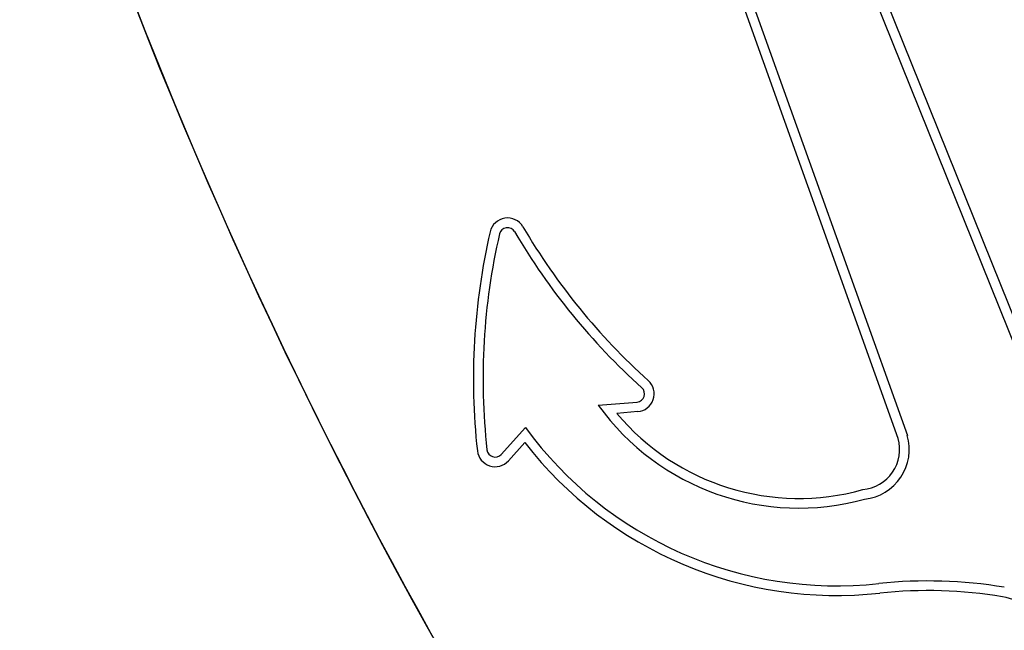
# Model space of a CAD drawing. Units: millimetres. Extents: x -5 to 212, y -5 to 302.
# Drawn here: x 38 to 47, y 195 to 201 of the extents above; entities that cross this region are included whole.
import ezdxf

# ---------------------------------------------------------------- set-up
doc = ezdxf.new("R2010")
doc.units = ezdxf.units.MM
doc.layers.add('Widoczne (ISO)', color=7, linetype='Continuous', lineweight=50)

msp = doc.modelspace()

# ---------------------------------------------------------------- linework, layer by layer
at = {"layer": 'Widoczne (ISO)', "lineweight": 25}
for p, q in [((47.3426, 197.5379), (45.4288, 202.2883)), ((45.5453, 202.2374), (47.4241, 197.574)), ((44.4683, 201.9231), (46.194, 197.1012)), ((46.1091, 197.074), (44.4151, 201.8077)), ((43.34, 197.3808), (43.6974, 197.4094)), ((43.7045, 197.3207), (43.5112, 197.3052)), ((42.4432, 196.9267), (42.6671, 197.1745)), ((42.6608, 197.0348), (42.5093, 196.867))]:
    msp.add_line(p, q, dxfattribs=at)
for centre, radius, start, end in [((82.9994, 218.2464), 47.1767, 194.46032, 213.63169), ((82.9982, 218.2448), 47.1767, 194.46644, 216.69793), ((42.5016, 198.944), 0.1649, 30.35964, 166.99664), ((48.219, 197.6237), 6.0328, 166.99664, 186.32147), ((42.5016, 198.944), 0.0759, 30.35964, 166.99664), ((47.7886, 202.0408), 6.0512, 210.35964, 228.03258), ((47.7886, 202.0408), 5.9622, 210.35964, 228.03258), ((48.219, 197.6237), 5.9438, 166.99664, 186.32147), ((43.6913, 197.4851), 0.1649, 274.57954, 48.03258), ((43.6913, 197.4851), 0.0759, 274.57954, 48.03258), ((45.1918, 198.7103), 2.2796, 215.67711, 285.46917), ((45.1918, 198.7103), 2.1906, 219.89807, 285.66372), ((45.5421, 199.2716), 3.5586, 216.10734, 276.2808), ((45.7489, 196.9735), 0.374, 275.27084, 15.59305), ((45.7489, 196.9735), 0.463, 276.31558, 16.00812), ((42.3869, 196.9776), 0.0759, 186.32147, 317.91312), ((45.5421, 199.2716), 3.6476, 217.823, 276.27685), ((42.3869, 196.9776), 0.1649, 186.32147, 317.91312), ((46.382, 191.4194), 4.3385, 80.61304, 95.96118), ((46.382, 191.4194), 4.2494, 80.6305, 95.95787), ((46.9112, 194.784), 0.844, 61.28623, 78.89386)]:
    msp.add_arc(centre, radius, start, end, dxfattribs=at)

doc.saveas('drawing.dxf')
